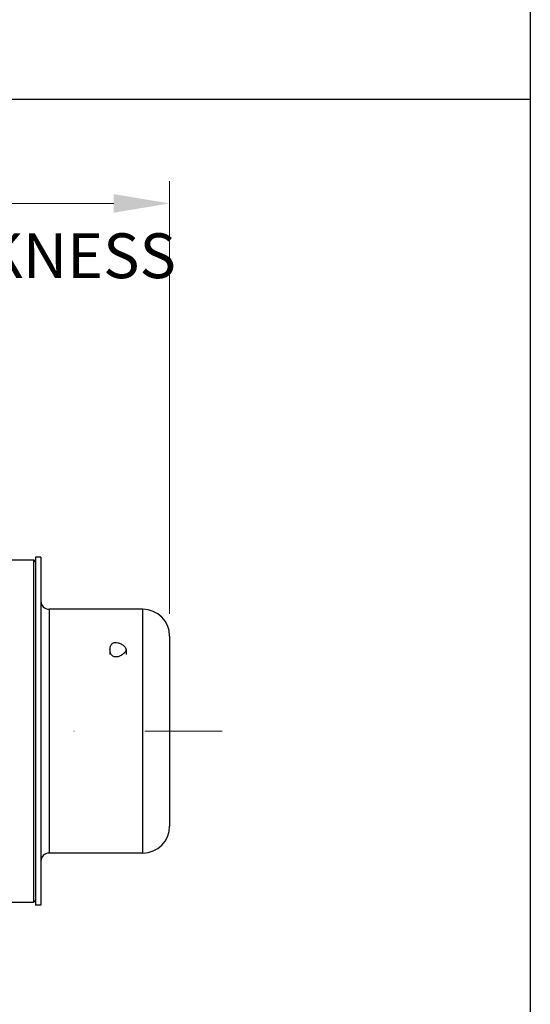
# Model space of a CAD drawing. Units: millimetres. Extents: x 130 to 1742, y 16 to 2270.
# Drawn here: x 757 to 948, y 967 to 1334 of the extents above; entities that cross this region are included whole.
import ezdxf

# ---------------------------------------------------------------- set-up
doc = ezdxf.new("R2010")
doc.units = ezdxf.units.MM
doc.header["$LTSCALE"] = 8.333333
doc.linetypes.add('DASHDOT2', pattern=[12.7, 6.35, -3.175, 0, -3.175])
doc.linetypes.add('LONG_DASH_DOTTED', pattern=[0.3001, 0.2362, -0.0295, 0.0049, -0.0295])
for name, color, linetype, lineweight in [('Centerline(Hillmar_metric)', 7, 'LONG_DASH_DOTTED', 18), ('Dimensions(Hillmar_metric)', 7, 'Continuous', 13), ('Sketch Geometry(Hillmar_metric)', 7, 'Continuous', 25), ('Visible Edges(Hillmar_metric)', 7, 'Continuous', 25)]:
    doc.layers.add(name, color=color, linetype=linetype, lineweight=lineweight)
doc.layers.add('Visible Tangent Edges(Hillmar_Metric)', color=7, linetype='Continuous', lineweight=25, true_color=0xc0c0c0)
doc.styles.add('Hillmar_metric_Dimensions', font='arial.ttf')
doc.dimstyles.new('DEFAULT-ISO-Method 1b-Hillmar_metric', dxfattribs={"dimscale": 8.333333, "dimtxt": 2, "dimasz": 2.5, "dimexe": 1, "dimexo": 1, "dimgap": 0.25, "dimtad": 1, "dimtih": 1, "dimtoh": 1, "dimrnd": 1e-08, "dimdsep": 46, "dimtxsty": 'Hillmar_metric_Dimensions', "dimcen": 0.09, "dimdle": 8, "dimclrd": 7, "dimclre": 7, "dimclrt": 7, "dimazin": 2, "dimtfac": 0.75, "dimtmove": 0, "dimatfit": 3, "dimfxl": 1, "dimtolj": 1, "dimlwd": 9, "dimlwe": 9, "dimarcsym": 0})

# ---------------------------------------------------------------- blocks, each defined once
blk = doc.blocks.new('*D24')
at = {"layer": 'Defpoints', "color": 0, "linetype": 'Continuous', "transparency": 16777216}
for p in [(813.03, 1265.62), (299.03, 1104.12), (813.03, 1104.12)]:
    blk.add_point(p, dxfattribs=at)
at = {"layer": 'Dimensions(Hillmar_metric)', "color": 7, "linetype": 'Continuous', "lineweight": 9, "transparency": 16777216}
for p, q in [((299.03, 1112.46), (299.03, 1273.95)), ((813.03, 1112.46), (813.03, 1273.95)), ((319.87, 1265.62), (792.2, 1265.62))]:
    blk.add_line(p, q, dxfattribs=at)
at = {"layer": 'Dimensions(Hillmar_metric)', "color": 7, "linetype": 'Continuous', "transparency": 16777216}
for points in [[(319.87, 1269.09), (319.87, 1262.15), (299.03, 1265.62)], [(792.2, 1269.09), (792.2, 1262.15), (813.03, 1265.62)]]:
    blk.add_solid(points, dxfattribs=at)
at = {"layer": 'Dimensions(Hillmar_metric)', "color": 7, "linetype": 'Continuous', "lineweight": 13, "transparency": 16777216, "insert": (556.03, 1276.24), "char_height": 16.6667, "attachment_point": 5, "style": 'Hillmar_metric_Dimensions'}
blk.add_mtext('\\A1; \\fArial|b0|i0;\\H16.7217;485 + B1', dxfattribs=at)
blk = doc.blocks.new('*D25')
at = {"layer": 'Defpoints', "color": 0, "linetype": 'Continuous', "transparency": 16777216}
for p in [(571.03, 1233.91), (541.03, 1199.44), (571.03, 1199.44)]:
    blk.add_point(p, dxfattribs=at)
at = {"layer": 'Dimensions(Hillmar_metric)', "color": 7, "linetype": 'Continuous', "lineweight": 9, "transparency": 16777216}
for p, q in [((541.03, 1207.77), (541.03, 1242.24)), ((571.03, 1207.77), (571.03, 1242.24)), ((520.2, 1233.91), (499.37, 1233.91)), ((541.03, 1233.91), (571.03, 1233.91)), ((591.87, 1233.91), (612.7, 1233.91))]:
    blk.add_line(p, q, dxfattribs=at)
at = {"layer": 'Dimensions(Hillmar_metric)', "color": 7, "linetype": 'Continuous', "transparency": 16777216}
for points in [[(520.2, 1237.38), (520.2, 1230.43), (541.03, 1233.91)], [(591.87, 1237.38), (591.87, 1230.43), (571.03, 1233.91)]]:
    blk.add_solid(points, dxfattribs=at)
at = {"layer": 'Dimensions(Hillmar_metric)', "color": 7, "linetype": 'Continuous', "lineweight": 13, "transparency": 16777216, "insert": (698, 1246.08), "char_height": 16.6667, "attachment_point": 5, "style": 'Hillmar_metric_Dimensions'}
blk.add_mtext('\\A1; \\fArial|b0|i0;\\H16.7217;B1 = DISK THICKNESS', dxfattribs=at)

msp = doc.modelspace()

# ---------------------------------------------------------------- linework, layer by layer
at = {"layer": 'Centerline(Hillmar_metric)', "linetype": 'DASHDOT2'}
msp.add_line((274.183, 1068.624), (832.629, 1068.624), dxfattribs=at)
at = {"layer": 'Sketch Geometry(Hillmar_metric)'}
for p, q in [((947.623, 1339.482), (947.623, 206.199)), ((174.996, 1304.587), (947.623, 1304.587))]:
    msp.add_line(p, q, dxfattribs=at)
at = {"layer": 'Visible Edges(Hillmar_metric)'}
for p, q in [((753.034, 1132.524), (762.334, 1132.524)), ((762.334, 1004.724), (762.334, 1132.524)), ((763.034, 1131.824), (762.334, 1132.524)), ((763.034, 1133.624), (763.034, 1003.624)), ((765.034, 1133.624), (763.034, 1133.624)), ((765.034, 1133.624), (765.034, 1003.624)), ((803.034, 1114.124), (768.034, 1114.124)), ((813.034, 1104.124), (813.034, 1033.124)), ((790.784, 1099.004), (790.784, 1097.279)), ((796.784, 1099.004), (796.784, 1097.279)), ((803.034, 1023.124), (768.034, 1023.124)), ((753.034, 1004.724), (762.334, 1004.724)), ((763.034, 1005.424), (762.334, 1004.724)), ((765.034, 1003.624), (763.034, 1003.624))]:
    msp.add_line(p, q, dxfattribs=at)
for centre, radius, start, end in [((768.034, 1117.124), 3, 180, 270), ((803.034, 1104.124), 10, 0, 90), ((803.034, 1033.124), 10, 270, 0), ((768.034, 1020.124), 3, 90, 180)]:
    msp.add_arc(centre, radius, start, end, dxfattribs=at)
for points, knots in [([(790.784, 1099.004), (790.784, 1099.42), (790.855, 1099.867), (791.074, 1100.476), (791.166, 1100.669), (791.387, 1101.018), (791.516, 1101.173), (791.663, 1101.3)], [1.70870489, 1.70870489, 1.70870489, 1.70870489, 1.83365687, 1.83365687, 1.89613285, 1.89613285, 1.95860884, 1.95860884, 1.95860884, 1.95860884]), ([(796.784, 1099.004), (796.784, 1098.779), (796.713, 1098.555), (796.494, 1098.221), (796.402, 1098.108), (796.182, 1097.875), (796.053, 1097.754), (795.758, 1097.498), (795.599, 1097.37), (795.263, 1097.122), (795.086, 1097.002), (794.541, 1096.674), (794.154, 1096.501), (793.429, 1096.314), (793.038, 1096.281), (792.297, 1096.411), (791.945, 1096.576), (791.38, 1097.066), (791.148, 1097.406), (790.851, 1098.175), (790.784, 1098.605), (790.784, 1099.004)], [0.72940047, 0.72940047, 0.72940047, 0.72940047, 0.85435244, 0.85435244, 0.91682843, 0.91682843, 0.97930442, 0.97930442, 1.04178041, 1.04178041, 1.1042564, 1.1042564, 1.22920838, 1.22920838, 1.3490825, 1.3490825, 1.46895663, 1.46895663, 1.58883076, 1.58883076, 1.70870489, 1.70870489, 1.70870489, 1.70870489]), ([(791.663, 1101.3), (791.81, 1101.428), (791.97, 1101.523), (792.305, 1101.656), (792.482, 1101.695), (793.027, 1101.748), (793.414, 1101.697), (794.139, 1101.51), (794.53, 1101.361), (795.272, 1100.976), (795.623, 1100.74), (796.188, 1100.251), (796.42, 1099.982), (796.717, 1099.467), (796.784, 1099.22), (796.784, 1099.004)], [0, 0, 0, 0, 0.06247599, 0.06247599, 0.12495198, 0.12495198, 0.24990396, 0.24990396, 0.36977808, 0.36977808, 0.48965221, 0.48965221, 0.60952634, 0.60952634, 0.72940047, 0.72940047, 0.72940047, 0.72940047])]:
    msp.add_open_spline(points, degree=3, knots=knots, dxfattribs=at)
at = {"layer": 'Visible Tangent Edges(Hillmar_Metric)'}
for p, q in [((768.034, 1114.124), (768.034, 1023.124)), ((803.034, 1023.124), (803.034, 1114.124))]:
    msp.add_line(p, q, dxfattribs=at)

# ---------------------------------------------------------------- dimensions: what is measured, and where the dimension line sits
at = {"layer": 'Dimensions(Hillmar_metric)', "color": 7, "linetype": 'Continuous', "lineweight": 13}
for base, p1, p2, text, override, picture, middle in [((813.034, 1265.619), (299.034, 1104.124), (813.034, 1104.124), ' \\fArial|b0|i0;\\H16.7217;485 + B1', {"dimgap": 0.25, "dimtih": 0, "dimtoh": 0, "dimdec": 2, "dimtol": 0, "dimlim": 0, "dimtp": 0, "dimtm": 0, "dimtdec": 2, "dimtofl": 0, "dimatfit": 1}, '*D24', (556.034, 1265.619)), ((571.034, 1233.907), (541.034, 1199.438), (571.034, 1199.438), ' \\fArial|b0|i0;\\H16.7217;B1 = DISK THICKNESS', {"dimtih": 0, "dimtoh": 0, "dimtmove": 2, "dimatfit": 1}, '*D25', (698.002, 1246.082))]:
    dim = msp.add_linear_dim(base=base, p1=p1, p2=p2, text=text, dimstyle='DEFAULT-ISO-Method 1b-Hillmar_metric', override=override, dxfattribs=at)
    dim.commit()
    dim.dimension.update_dxf_attribs({"geometry": picture, "text_midpoint": middle, "dimtype": 160})

doc.saveas('drawing.dxf')
